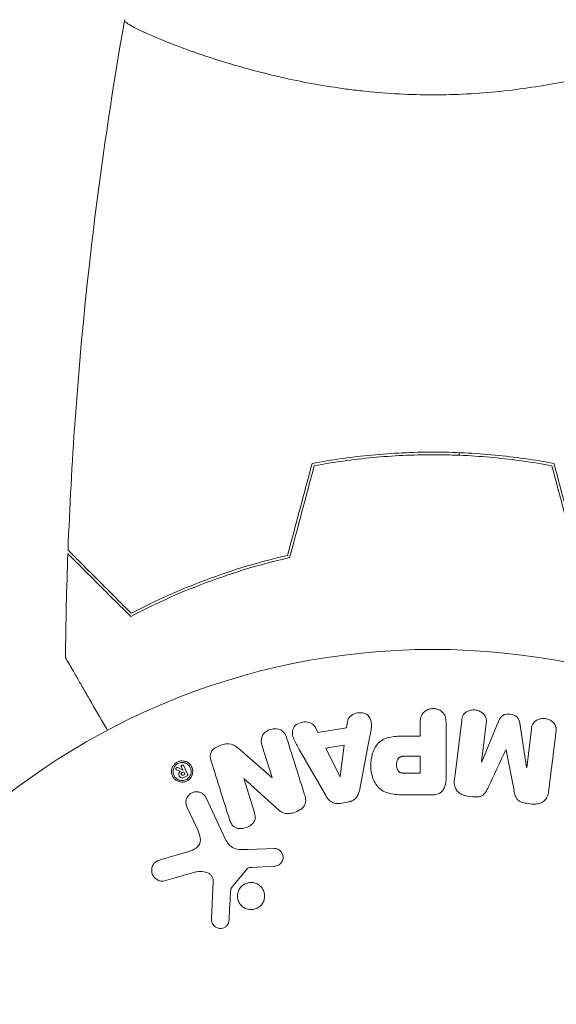
# Model space of a CAD drawing. Units: millimetres. Extents: x -2989 to 2995, y -2093 to 2091.
# Drawn here: x -1470 to -1429, y -516 to -441 of the extents above; entities that cross this region are included whole.
import ezdxf

# ---------------------------------------------------------------- set-up
doc = ezdxf.new("R2010")
doc.units = ezdxf.units.MM
doc.header["$LTSCALE"] = 20
doc.linetypes.add('HIDDEN', pattern=[9.525, 6.35, -3.175])
doc.layers.add('2d', color=230, linetype='Continuous')
doc.layers.add('EN-Safetyzone', color=93, linetype='HIDDEN')

msp = doc.modelspace()

# ---------------------------------------------------------------- linework, layer by layer
at = {"layer": '2d', "lineweight": 0}
for p, q in [((-1457.131, -443.459), (-1457.131, -443.459)), ((-1436.131, -474.272), (-1436.131, -474.472)), ((-1446.9, -495.612), (-1447.122, -495.176)), ((-1444.73, -495.249), (-1446.9, -495.612)), ((-1444.662, -494.764), (-1444.73, -495.249)), ((-1439.107, -494.85), (-1439.107, -495.871)), ((-1437.136, -499.038), (-1437.136, -494.85)), ((-1435.947, -494.693), (-1436.503, -499.218)), ((-1434.433, -497.837), (-1434.076, -494.923)), ((-1433.109, -494.696), (-1434.415, -497.839)), ((-1431.011, -498.257), (-1431.518, -494.892)), ((-1443.717, -499.924), (-1442.963, -495.996)), ((-1439.107, -495.871), (-1440.119, -495.871)), ((-1430.635, -495.345), (-1430.993, -498.26)), ((-1451.149, -496.653), (-1450.398, -499.036)), ((-1444.899, -496.561), (-1446.314, -496.798)), ((-1446.314, -496.798), (-1445.233, -498.964)), ((-1445.215, -498.961), (-1444.899, -496.561)), ((-1450.415, -499.042), (-1452.848, -496.911)), ((-1448.327, -496.894), (-1446.336, -500.362)), ((-1439.107, -497.401), (-1440.226, -497.401)), ((-1439.107, -498.712), (-1439.107, -497.401)), ((-1432.585, -496.936), (-1432.569, -496.938)), ((-1457.194, -498.469), (-1457.591, -498.28)), ((-1457.309, -498.217), (-1457.191, -498.468)), ((-1456.835, -498.784), (-1457.137, -498.137)), ((-1434.415, -497.839), (-1434.433, -497.837)), ((-1430.993, -498.26), (-1431.011, -498.257)), ((-1457.67, -498.449), (-1457.378, -498.567)), ((-1457.134, -498.592), (-1457.251, -498.647)), ((-1457.191, -498.468), (-1457.194, -498.469)), ((-1457.039, -498.795), (-1457.157, -498.85)), ((-1457.039, -498.795), (-1457.134, -498.592)), ((-1457.083, -499.007), (-1456.882, -498.914)), ((-1450.398, -499.036), (-1450.415, -499.042)), ((-1445.233, -498.964), (-1445.215, -498.961)), ((-1440.128, -498.712), (-1439.107, -498.712)), ((-1452.562, -499.108), (-1452.546, -499.103)), ((-1451.765, -501.635), (-1452.562, -499.108)), ((-1452.546, -499.103), (-1449.934, -501.473)), ((-1453.978, -503.697), (-1455.43, -500.583)), ((-1440.046, -500.359), (-1438.216, -500.359)), ((-1435.517, -500.446), (-1435.092, -500.499)), ((-1456.891, -501.265), (-1456.09, -502.983)), ((-1445.214, -501.003), (-1444.569, -500.895)), ((-1430.998, -501.001), (-1430.573, -501.053)), ((-1456.913, -504.721), (-1458.936, -505.314)), ((-1450.214, -504.439), (-1452.229, -504.52)), ((-1451.942, -505.889), (-1450.249, -505.797)), ((-1458.6, -506.918), (-1456.277, -506.252)), ((-1453.515, -507.468), (-1452.335, -506.011)), ((-1454.892, -506.943), (-1455.02, -509.835))]:
    msp.add_line(p, q, dxfattribs=at)
msp.add_circle((-1438.131, -542.271), 53, dxfattribs=at)
for points, knots in [([(-1438.131, -447.001), (-1438.995, -447.001), (-1439.853, -446.977), (-1441.544, -446.888), (-1442.38, -446.822), (-1443.618, -446.694), (-1444.029, -446.647), (-1444.845, -446.543), (-1445.252, -446.486), (-1446.453, -446.305), (-1447.228, -446.169), (-1448.733, -445.875), (-1449.463, -445.717), (-1450.879, -445.383), (-1451.568, -445.206), (-1453.535, -444.668), (-1454.725, -444.297), (-1456.334, -443.749), (-1456.843, -443.566), (-1457.786, -443.216), (-1458.22, -443.047), (-1459.413, -442.564), (-1460.064, -442.275), (-1460.808, -441.91), (-1461.014, -441.802), (-1461.339, -441.615), (-1461.459, -441.536), (-1461.575, -441.439), (-1461.603, -441.411), (-1461.638, -441.362), (-1461.643, -441.341), (-1461.634, -441.291), (-1461.631, -441.273), (-1461.631, -441.271), (-1461.631, -441.271), (-1461.631, -441.272)], [0.16356818, 0.16356818, 0.16356818, 0.16356818, 0.1661247, 0.1661247, 0.16868122, 0.16868122, 0.16995948, 0.16995948, 0.17123774, 0.17123774, 0.17379425, 0.17379425, 0.17635077, 0.17635077, 0.17890729, 0.17890729, 0.18402032, 0.18402032, 0.18657684, 0.18657684, 0.18913336, 0.18913336, 0.19424639, 0.19424639, 0.19680291, 0.19680291, 0.19935943, 0.19935943, 0.20063769, 0.20063769, 0.20191595, 0.20191595, 0.20447247, 0.20447247, 0.20490292, 0.20490292, 0.20490292, 0.20490292]), ([(-1459.973, -442.307), (-1460.188, -442.21), (-1460.384, -442.118), (-1460.808, -441.91), (-1461.014, -441.802), (-1461.339, -441.615), (-1461.459, -441.536), (-1461.575, -441.439), (-1461.603, -441.411), (-1461.638, -441.362), (-1461.643, -441.341), (-1461.634, -441.291), (-1461.631, -441.273), (-1461.631, -441.271), (-1461.631, -441.271), (-1461.631, -441.272)], [0.19243016, 0.19243016, 0.19243016, 0.19243016, 0.19424639, 0.19424639, 0.19680291, 0.19680291, 0.19935943, 0.19935943, 0.20063769, 0.20063769, 0.20191595, 0.20191595, 0.20447247, 0.20447247, 0.20490292, 0.20490292, 0.20490292, 0.20490292]), ([(-1414.63, -441.272), (-1414.631, -441.271), (-1414.631, -441.271), (-1414.63, -441.274), (-1414.627, -441.292), (-1414.618, -441.344), (-1414.625, -441.365), (-1414.661, -441.415), (-1414.691, -441.444), (-1414.893, -441.608), (-1415.224, -441.799), (-1415.964, -442.16), (-1416.251, -442.293), (-1416.909, -442.583), (-1417.275, -442.737), (-1418.474, -443.221), (-1419.411, -443.573), (-1420.756, -444.031), (-1421.034, -444.123), (-1421.603, -444.308), (-1421.894, -444.4), (-1422.788, -444.674), (-1423.41, -444.856), (-1424.707, -445.21), (-1425.383, -445.383), (-1426.44, -445.632), (-1426.799, -445.714), (-1427.533, -445.872), (-1427.907, -445.949), (-1429.795, -446.318), (-1431.372, -446.562), (-1433.854, -446.82), (-1434.704, -446.887), (-1436.409, -446.978), (-1437.267, -447.001), (-1438.131, -447.001)], [0.12220864, 0.12220864, 0.12220864, 0.12220864, 0.12268837, 0.12268837, 0.12524335, 0.12524335, 0.12652085, 0.12652085, 0.12779834, 0.12779834, 0.13290832, 0.13290832, 0.13546331, 0.13546331, 0.1380183, 0.1380183, 0.14312827, 0.14312827, 0.14440577, 0.14440577, 0.14568326, 0.14568326, 0.14823825, 0.14823825, 0.15079324, 0.15079324, 0.15207073, 0.15207073, 0.15334823, 0.15334823, 0.15845821, 0.15845821, 0.16101319, 0.16101319, 0.16356818, 0.16356818, 0.16356818, 0.16356818]), ([(-1465.953, -481.701), (-1465.828, -478.393), (-1465.647, -475.086), (-1465.042, -466.615), (-1464.537, -461.454), (-1463.273, -451.301), (-1462.521, -446.305), (-1461.641, -441.332)], [0, 0, 0, 0, 10.001335, 10.001335, 25.652861, 25.652861, 40.904302, 40.904302, 40.904302, 40.904302]), ([(-1438.131, -474.232), (-1439.708, -474.232), (-1441.265, -474.307), (-1443.575, -474.526), (-1444.341, -474.617), (-1445.861, -474.834), (-1446.609, -474.958), (-1447.344, -475.098)], [0.009405818, 0.009405818, 0.009405818, 0.009405818, 0.01410835, 0.01410835, 0.016459616, 0.016459616, 0.018810883, 0.018810883, 0.018810883, 0.018810883]), ([(-1428.917, -475.098), (-1430.388, -474.819), (-1431.892, -474.603), (-1434.197, -474.383), (-1434.973, -474.326), (-1436.544, -474.251), (-1437.342, -474.232), (-1438.131, -474.232)], [0, 0, 0, 0, 0.004702909, 0.004702909, 0.007054363, 0.007054363, 0.009405818, 0.009405818, 0.009405818, 0.009405818]), ([(-1438.131, -474.432), (-1439.68, -474.432), (-1441.21, -474.505), (-1443.478, -474.717), (-1444.229, -474.805), (-1445.723, -475.015), (-1446.459, -475.136), (-1447.184, -475.271)], [0.009233803, 0.009233803, 0.009233803, 0.009233803, 0.013850802, 0.013850802, 0.016159301, 0.016159301, 0.0184678, 0.0184678, 0.0184678, 0.0184678]), ([(-1429.077, -475.271), (-1430.526, -475), (-1432.004, -474.791), (-1434.268, -474.578), (-1435.031, -474.523), (-1436.573, -474.45), (-1437.356, -474.432), (-1438.131, -474.432)], [0, 0, 0, 0, 0.004616902, 0.004616902, 0.006925353, 0.006925353, 0.009233803, 0.009233803, 0.009233803, 0.009233803]), ([(-1461.134, -486.519), (-1461.685, -485.968), (-1462.199, -485.455), (-1463.145, -484.509), (-1463.578, -484.076), (-1464.159, -483.495), (-1464.341, -483.312), (-1464.681, -482.972), (-1464.838, -482.815), (-1465.262, -482.392), (-1465.484, -482.17), (-1465.717, -481.937), (-1465.778, -481.876), (-1465.865, -481.789), (-1465.89, -481.764), (-1465.915, -481.739), (-1465.927, -481.727), (-1465.942, -481.712), (-1465.946, -481.708), (-1465.951, -481.703), (-1465.953, -481.701), (-1465.953, -481.701)], [0, 0, 0, 0, 0.00350666, 0.00350666, 0.00701332, 0.00701332, 0.00876665, 0.00876665, 0.01051997, 0.01051997, 0.01402663, 0.01402663, 0.01577996, 0.01577996, 0.01753329, 0.01753329, 0.02103995, 0.02103995, 0.02454661, 0.02454661, 0.02744921, 0.02744921, 0.02744921, 0.02744921]), ([(-1461.171, -486.765), (-1461.721, -486.215), (-1462.233, -485.703), (-1463.177, -484.759), (-1463.609, -484.328), (-1464.188, -483.749), (-1464.369, -483.567), (-1464.707, -483.229), (-1464.864, -483.073), (-1465.284, -482.652), (-1465.504, -482.433), (-1465.734, -482.203), (-1465.794, -482.143), (-1465.858, -482.079), (-1465.874, -482.062), (-1465.899, -482.038), (-1465.906, -482.031), (-1465.926, -482.011), (-1465.938, -481.999), (-1465.952, -481.984), (-1465.956, -481.98), (-1465.961, -481.975), (-1465.963, -481.974), (-1465.963, -481.974)], [0, 0, 0, 0, 0.0035063, 0.0035063, 0.0070126, 0.0070126, 0.00876575, 0.00876575, 0.0105189, 0.0105189, 0.0140252, 0.0140252, 0.01577835, 0.01577835, 0.01665493, 0.01665493, 0.0175315, 0.0175315, 0.02103781, 0.02103781, 0.02454411, 0.02454411, 0.0274484, 0.0274484, 0.0274484, 0.0274484]), ([(-1449.059, -482.271), (-1450.298, -482.553), (-1451.474, -482.871), (-1453.716, -483.559), (-1454.781, -483.93), (-1456.3, -484.514), (-1456.793, -484.713), (-1457.753, -485.118), (-1458.221, -485.324), (-1459.575, -485.946), (-1460.408, -486.361), (-1461.171, -486.765)], [0, 0, 0, 0, 0.00404294, 0.00404294, 0.00808588, 0.00808588, 0.01010735, 0.01010735, 0.01212882, 0.01212882, 0.01617176, 0.01617176, 0.01617176, 0.01617176]), ([(-1449.221, -482.103), (-1450.437, -482.383), (-1451.592, -482.697), (-1453.795, -483.376), (-1454.842, -483.74), (-1456.833, -484.504), (-1457.778, -484.904), (-1459.558, -485.716), (-1460.38, -486.123), (-1461.134, -486.519)], [0, 0, 0, 0, 0.00398181, 0.00398181, 0.00796362, 0.00796362, 0.01194542, 0.01194542, 0.01592723, 0.01592723, 0.01592723, 0.01592723]), ([(-1462.943, -495.438), (-1463.043, -495.265), (-1463.141, -495.094), (-1463.662, -494.193), (-1464.057, -493.508), (-1464.595, -492.577), (-1464.765, -492.281), (-1465.082, -491.733), (-1465.227, -491.481), (-1465.49, -491.026), (-1465.607, -490.824), (-1465.809, -490.474), (-1465.894, -490.327), (-1466.025, -490.099), (-1466.071, -490.02), (-1466.108, -489.956), (-1466.114, -489.945), (-1466.119, -489.936), (-1466.121, -489.932), (-1466.132, -489.915), (-1466.137, -489.906), (-1466.146, -489.891), (-1466.148, -489.886), (-1466.148, -489.886)], [0.00292306, 0.00292306, 0.00292306, 0.00292306, 0.00379004, 0.00379004, 0.00758008, 0.00758008, 0.0094751, 0.0094751, 0.01137012, 0.01137012, 0.01326514, 0.01326514, 0.01516016, 0.01516016, 0.01705518, 0.01705518, 0.01800269, 0.01800269, 0.0189502, 0.0189502, 0.02274024, 0.02274024, 0.02935902, 0.02935902, 0.02935902, 0.02935902]), ([(-1439.107, -494.85), (-1439.107, -494.696), (-1439.094, -494.54), (-1439.045, -494.392), (-1439.014, -494.3), (-1438.967, -494.211), (-1438.902, -494.133), (-1438.838, -494.055), (-1438.756, -493.986), (-1438.665, -493.931), (-1438.575, -493.876), (-1438.472, -493.833), (-1438.366, -493.806), (-1438.258, -493.78), (-1438.142, -493.77), (-1438.031, -493.78), (-1437.933, -493.789), (-1437.837, -493.813), (-1437.747, -493.847), (-1437.652, -493.884), (-1437.562, -493.934), (-1437.484, -493.994), (-1437.4, -494.06), (-1437.327, -494.139), (-1437.275, -494.226), (-1437.225, -494.307), (-1437.193, -494.397), (-1437.172, -494.487), (-1437.144, -494.606), (-1437.136, -494.728), (-1437.136, -494.85)], [0, 0, 0, 0, 0.150582, 0.150582, 0.150582, 0.244297, 0.244297, 0.244297, 0.338108, 0.338108, 0.338108, 0.43157, 0.43157, 0.43157, 0.526276, 0.526276, 0.526276, 0.608642, 0.608642, 0.608642, 0.696468, 0.696468, 0.696468, 0.792269, 0.792269, 0.792269, 0.881826, 0.881826, 0.881826, 1, 1, 1, 1]), ([(-1444.662, -494.764), (-1444.621, -494.47), (-1444.334, -494.231), (-1443.845, -494.096), (-1443.671, -494.078), (-1443.34, -494.127), (-1443.188, -494.204), (-1442.862, -494.529), (-1442.808, -494.837), (-1442.851, -495.416), (-1442.908, -495.706), (-1442.963, -495.996)], [0, 0, 0, 0, 0.25, 0.25, 0.375, 0.375, 0.5, 0.5, 0.75, 0.75, 1, 1, 1, 1]), ([(-1435.947, -494.693), (-1435.93, -494.557), (-1435.902, -494.418), (-1435.836, -494.294), (-1435.799, -494.224), (-1435.746, -494.157), (-1435.682, -494.103), (-1435.618, -494.048), (-1435.542, -494.002), (-1435.461, -493.968), (-1435.376, -493.932), (-1435.282, -493.907), (-1435.188, -493.894), (-1435.081, -493.879), (-1434.969, -493.88), (-1434.862, -493.897), (-1434.756, -493.914), (-1434.652, -493.947), (-1434.557, -493.993), (-1434.46, -494.04), (-1434.371, -494.101), (-1434.296, -494.172), (-1434.222, -494.244), (-1434.161, -494.328), (-1434.123, -494.419), (-1434.089, -494.497), (-1434.072, -494.581), (-1434.066, -494.664), (-1434.06, -494.75), (-1434.065, -494.837), (-1434.076, -494.923)], [0, 0, 0, 0, 0.149412, 0.149412, 0.149412, 0.234669, 0.234669, 0.234669, 0.319552, 0.319552, 0.319552, 0.409122, 0.409122, 0.409122, 0.510496, 0.510496, 0.510496, 0.610839, 0.610839, 0.610839, 0.713767, 0.713767, 0.713767, 0.817551, 0.817551, 0.817551, 0.907085, 0.907085, 0.907085, 1, 1, 1, 1]), ([(-1433.109, -494.696), (-1433.045, -494.542), (-1432.96, -494.387), (-1432.647, -494.202), (-1432.438, -494.194), (-1432.053, -494.241), (-1431.853, -494.297), (-1431.589, -494.551), (-1431.543, -494.725), (-1431.518, -494.892)], [0, 0, 0, 0, 0.25, 0.25, 0.5, 0.5, 0.75, 0.75, 1, 1, 1, 1]), ([(-1430.635, -495.345), (-1430.618, -495.209), (-1430.587, -495.071), (-1430.52, -494.949), (-1430.479, -494.874), (-1430.422, -494.805), (-1430.353, -494.749), (-1430.284, -494.692), (-1430.203, -494.646), (-1430.116, -494.611), (-1430.024, -494.575), (-1429.924, -494.551), (-1429.821, -494.541), (-1429.711, -494.531), (-1429.595, -494.538), (-1429.485, -494.561), (-1429.38, -494.584), (-1429.278, -494.623), (-1429.185, -494.673), (-1429.09, -494.725), (-1429.003, -494.792), (-1428.934, -494.868), (-1428.869, -494.94), (-1428.818, -495.024), (-1428.789, -495.111), (-1428.756, -495.209), (-1428.748, -495.311), (-1428.75, -495.411), (-1428.752, -495.466), (-1428.757, -495.52), (-1428.763, -495.575)], [0, 0, 0, 0, 0.149557, 0.149557, 0.149557, 0.240892, 0.240892, 0.240892, 0.331834, 0.331834, 0.331834, 0.428634, 0.428634, 0.428634, 0.53396, 0.53396, 0.53396, 0.633918, 0.633918, 0.633918, 0.73669, 0.73669, 0.73669, 0.833499, 0.833499, 0.833499, 0.94118, 0.94118, 0.94118, 1, 1, 1, 1]), ([(-1451.149, -496.653), (-1451.225, -496.412), (-1451.268, -496.151), (-1451.06, -495.66), (-1450.811, -495.46), (-1450.254, -495.279), (-1449.931, -495.293), (-1449.464, -495.574), (-1449.347, -495.817), (-1449.271, -496.06)], [0, 0, 0, 0, 0.25, 0.25, 0.5, 0.5, 0.75, 0.75, 1, 1, 1, 1]), ([(-1448.327, -496.894), (-1448.475, -496.637), (-1448.623, -496.381), (-1448.854, -495.843), (-1448.902, -495.54), (-1448.629, -494.985), (-1448.279, -494.82), (-1447.607, -494.779), (-1447.257, -494.911), (-1447.122, -495.176)], [0, 0, 0, 0, 0.25, 0.25, 0.5, 0.5, 0.75, 0.75, 1, 1, 1, 1]), ([(-1440.046, -500.359), (-1440.415, -500.359), (-1440.785, -500.353), (-1441.512, -500.246), (-1441.87, -500.135), (-1442.418, -499.703), (-1442.593, -499.403), (-1442.821, -498.791), (-1442.877, -498.465), (-1442.887, -497.822), (-1442.841, -497.495), (-1442.635, -496.873), (-1442.476, -496.565), (-1441.949, -496.102), (-1441.588, -495.983), (-1440.858, -495.875), (-1440.488, -495.871), (-1440.119, -495.871)], [0, 0, 0, 0, 0.125, 0.125, 0.25, 0.25, 0.375, 0.375, 0.5, 0.5, 0.625, 0.625, 0.75, 0.75, 0.875, 0.875, 1, 1, 1, 1]), ([(-1455.043, -497.788), (-1455.118, -497.551), (-1455.167, -497.28), (-1454.887, -496.822), (-1454.613, -496.674), (-1454.071, -496.482), (-1453.773, -496.427), (-1453.246, -496.569), (-1453.042, -496.741), (-1452.848, -496.911)], [0, 0, 0, 0, 0.25, 0.25, 0.5, 0.5, 0.75, 0.75, 1, 1, 1, 1]), ([(-1440.128, -498.712), (-1440.161, -498.712), (-1440.205, -498.712), (-1440.246, -498.711), (-1440.265, -498.711), (-1440.272, -498.711), (-1440.277, -498.711), (-1440.278, -498.711), (-1440.31, -498.71), (-1440.351, -498.708), (-1440.394, -498.704), (-1440.412, -498.702), (-1440.424, -498.701), (-1440.428, -498.701), (-1440.463, -498.697), (-1440.503, -498.69), (-1440.539, -498.682), (-1440.562, -498.676), (-1440.571, -498.673), (-1440.635, -498.653), (-1440.68, -498.63), (-1440.733, -498.588), (-1440.758, -498.565), (-1440.781, -498.537), (-1440.795, -498.517), (-1440.803, -498.505), (-1440.82, -498.478), (-1440.835, -498.448), (-1440.849, -498.416), (-1440.857, -498.394), (-1440.862, -498.381), (-1440.871, -498.351), (-1440.877, -498.33), (-1440.888, -498.286), (-1440.893, -498.262), (-1440.904, -498.196), (-1440.908, -498.15), (-1440.911, -498.084), (-1440.911, -498.062), (-1440.91, -498.017), (-1440.909, -497.995), (-1440.905, -497.947), (-1440.901, -497.913), (-1440.896, -497.88), (-1440.892, -497.859), (-1440.89, -497.849), (-1440.883, -497.814), (-1440.874, -497.78), (-1440.863, -497.748), (-1440.855, -497.728), (-1440.852, -497.719), (-1440.837, -497.684), (-1440.821, -497.652), (-1440.803, -497.623), (-1440.79, -497.605), (-1440.784, -497.597), (-1440.762, -497.568), (-1440.745, -497.551), (-1440.709, -497.52), (-1440.688, -497.504), (-1440.648, -497.481), (-1440.615, -497.464), (-1440.579, -497.451), (-1440.554, -497.442), (-1440.54, -497.438), (-1440.506, -497.429), (-1440.47, -497.421), (-1440.432, -497.415), (-1440.406, -497.411), (-1440.39, -497.409), (-1440.333, -497.404), (-1440.282, -497.401), (-1440.226, -497.401)], [0, 0, 0, 0, 0.03125, 0.046875, 0.054688, 0.058594, 0.058594, 0.0625, 0.0625, 0.09375, 0.109375, 0.117188, 0.117188, 0.125, 0.125, 0.15625, 0.171875, 0.171875, 0.1875, 0.1875, 0.25, 0.25, 0.28125, 0.296875, 0.296875, 0.3125, 0.3125, 0.34375, 0.359375, 0.359375, 0.375, 0.375, 0.40625, 0.40625, 0.4375, 0.4375, 0.5, 0.5, 0.53125, 0.53125, 0.5625, 0.5625, 0.59375, 0.609375, 0.609375, 0.625, 0.625, 0.65625, 0.671875, 0.671875, 0.6875, 0.6875, 0.71875, 0.734375, 0.734375, 0.75, 0.75, 0.78125, 0.78125, 0.8125, 0.8125, 0.84375, 0.859375, 0.859375, 0.875, 0.875, 0.90625, 0.921875, 0.921875, 0.9375, 0.9375, 1, 1, 1, 1]), ([(-1456.723, -499.186), (-1456.752, -499.211), (-1456.784, -499.235), (-1456.817, -499.256), (-1456.886, -499.301), (-1456.964, -499.336), (-1457.044, -499.357), (-1457.119, -499.378), (-1457.198, -499.387), (-1457.273, -499.385), (-1457.352, -499.383), (-1457.43, -499.37), (-1457.503, -499.346), (-1457.583, -499.321), (-1457.657, -499.283), (-1457.723, -499.236), (-1457.798, -499.183), (-1457.863, -499.118), (-1457.914, -499.045), (-1457.972, -498.964), (-1458.015, -498.872), (-1458.039, -498.775), (-1458.065, -498.673), (-1458.071, -498.563), (-1458.055, -498.456), (-1458.039, -498.353), (-1458.003, -498.248), (-1457.945, -498.154), (-1457.903, -498.085), (-1457.849, -498.021), (-1457.786, -497.966)], [0.5, 0.5, 0.5, 0.5, 0.5216669, 0.5216669, 0.5216669, 0.5669643, 0.5669643, 0.5669643, 0.6096914, 0.6096914, 0.6096914, 0.6540894, 0.6540894, 0.6540894, 0.7033395, 0.7033395, 0.7033395, 0.7594919, 0.7594919, 0.7594919, 0.8226522, 0.8226522, 0.8226522, 0.8895819, 0.8895819, 0.8895819, 0.9536994, 0.9536994, 0.9536994, 1, 1, 1, 1]), ([(-1456.814, -499.108), (-1456.851, -499.139), (-1456.891, -499.165), (-1456.978, -499.211), (-1457.025, -499.229), (-1457.164, -499.268), (-1457.265, -499.273), (-1457.402, -499.253), (-1457.468, -499.236), (-1457.531, -499.21), (-1457.572, -499.19), (-1457.593, -499.179), (-1457.687, -499.123), (-1457.752, -499.063), (-1457.855, -498.929), (-1457.894, -498.852), (-1457.941, -498.69), (-1457.95, -498.606), (-1457.936, -498.431), (-1457.913, -498.347), (-1457.85, -498.222), (-1457.826, -498.184), (-1457.766, -498.109), (-1457.732, -498.074), (-1457.695, -498.044)], [0.5, 0.5, 0.5, 0.5, 0.53125, 0.53125, 0.5625, 0.5625, 0.625, 0.625, 0.65625, 0.671875, 0.671875, 0.6875, 0.6875, 0.75, 0.75, 0.8125, 0.8125, 0.875, 0.875, 0.9375, 0.9375, 0.96875, 0.96875, 1, 1, 1, 1]), ([(-1457.786, -497.966), (-1457.728, -497.915), (-1457.66, -497.871), (-1457.588, -497.839), (-1457.516, -497.806), (-1457.438, -497.784), (-1457.361, -497.774), (-1457.284, -497.764), (-1457.206, -497.765), (-1457.132, -497.776), (-1457.052, -497.789), (-1456.975, -497.813), (-1456.906, -497.846), (-1456.827, -497.884), (-1456.755, -497.934), (-1456.695, -497.992), (-1456.626, -498.058), (-1456.569, -498.137), (-1456.528, -498.221), (-1456.483, -498.314), (-1456.455, -498.416), (-1456.448, -498.52), (-1456.44, -498.626), (-1456.454, -498.737), (-1456.491, -498.842), (-1456.518, -498.922), (-1456.56, -499.001), (-1456.615, -499.071), (-1456.646, -499.112), (-1456.683, -499.151), (-1456.723, -499.186)], [0, 0, 0, 0, 0.0430985, 0.0430985, 0.0430985, 0.0862238, 0.0862238, 0.0862238, 0.1291955, 0.1291955, 0.1291955, 0.1754992, 0.1754992, 0.1754992, 0.2278818, 0.2278818, 0.2278818, 0.2876352, 0.2876352, 0.2876352, 0.3533646, 0.3533646, 0.3533646, 0.4199429, 0.4199429, 0.4199429, 0.4706185, 0.4706185, 0.4706185, 0.5, 0.5, 0.5, 0.5]), ([(-1457.67, -498.449), (-1457.68, -498.445), (-1457.691, -498.439), (-1457.699, -498.432), (-1457.707, -498.426), (-1457.713, -498.418), (-1457.718, -498.409), (-1457.723, -498.4), (-1457.726, -498.39), (-1457.727, -498.38), (-1457.728, -498.37), (-1457.727, -498.36), (-1457.724, -498.35), (-1457.722, -498.339), (-1457.717, -498.328), (-1457.711, -498.318), (-1457.704, -498.308), (-1457.695, -498.298), (-1457.685, -498.29), (-1457.678, -498.285), (-1457.67, -498.28), (-1457.661, -498.277), (-1457.653, -498.273), (-1457.644, -498.271), (-1457.635, -498.271), (-1457.627, -498.271), (-1457.619, -498.271), (-1457.611, -498.273), (-1457.604, -498.275), (-1457.597, -498.277), (-1457.591, -498.28)], [0, 0, 0, 0, 0.117161, 0.117161, 0.117161, 0.225642, 0.225642, 0.225642, 0.334286, 0.334286, 0.334286, 0.441612, 0.441612, 0.441612, 0.559562, 0.559562, 0.559562, 0.682046, 0.682046, 0.682046, 0.766561, 0.766561, 0.766561, 0.851533, 0.851533, 0.851533, 0.930365, 0.930365, 0.930365, 1, 1, 1, 1]), ([(-1457.695, -498.044), (-1457.62, -497.982), (-1457.532, -497.936), (-1457.39, -497.897), (-1457.342, -497.889), (-1457.247, -497.884), (-1457.198, -497.886), (-1457.061, -497.907), (-1456.973, -497.94), (-1456.823, -498.03), (-1456.758, -498.088), (-1456.654, -498.224), (-1456.617, -498.297), (-1456.58, -498.422), (-1456.572, -498.464), (-1456.563, -498.548), (-1456.563, -498.589), (-1456.57, -498.677), (-1456.578, -498.719), (-1456.596, -498.784), (-1456.603, -498.805), (-1456.619, -498.847), (-1456.628, -498.867), (-1456.66, -498.931), (-1456.685, -498.97), (-1456.744, -499.043), (-1456.776, -499.076), (-1456.814, -499.108)], [0, 0, 0, 0, 0.0625, 0.0625, 0.09375, 0.09375, 0.125, 0.125, 0.1875, 0.1875, 0.25, 0.25, 0.3125, 0.3125, 0.34375, 0.34375, 0.375, 0.375, 0.40625, 0.40625, 0.421875, 0.421875, 0.4375, 0.4375, 0.46875, 0.46875, 0.5, 0.5, 0.5, 0.5]), ([(-1457.309, -498.217), (-1457.315, -498.204), (-1457.318, -498.19), (-1457.318, -498.176), (-1457.318, -498.164), (-1457.315, -498.151), (-1457.31, -498.139), (-1457.306, -498.13), (-1457.3, -498.121), (-1457.294, -498.114), (-1457.287, -498.106), (-1457.278, -498.099), (-1457.269, -498.094), (-1457.261, -498.089), (-1457.252, -498.086), (-1457.243, -498.084), (-1457.234, -498.082), (-1457.225, -498.081), (-1457.216, -498.082), (-1457.207, -498.083), (-1457.198, -498.085), (-1457.189, -498.088), (-1457.18, -498.092), (-1457.171, -498.097), (-1457.164, -498.103), (-1457.155, -498.109), (-1457.148, -498.118), (-1457.142, -498.127), (-1457.14, -498.13), (-1457.139, -498.133), (-1457.137, -498.137)], [0, 0, 0, 0, 0.150393, 0.150393, 0.150393, 0.283382, 0.283382, 0.283382, 0.381669, 0.381669, 0.381669, 0.480633, 0.480633, 0.480633, 0.569199, 0.569199, 0.569199, 0.654178, 0.654178, 0.654178, 0.74388, 0.74388, 0.74388, 0.844435, 0.844435, 0.844435, 0.959512, 0.959512, 0.959512, 1, 1, 1, 1]), ([(-1457.083, -499.007), (-1457.125, -499.027), (-1457.17, -499.042), (-1457.214, -499.047), (-1457.243, -499.051), (-1457.273, -499.051), (-1457.3, -499.046), (-1457.328, -499.041), (-1457.355, -499.031), (-1457.378, -499.017), (-1457.399, -499.005), (-1457.418, -498.988), (-1457.435, -498.97), (-1457.46, -498.941), (-1457.48, -498.907), (-1457.493, -498.871), (-1457.504, -498.842), (-1457.511, -498.811), (-1457.511, -498.779), (-1457.512, -498.754), (-1457.505, -498.729), (-1457.496, -498.705), (-1457.486, -498.681), (-1457.473, -498.657), (-1457.456, -498.637), (-1457.434, -498.61), (-1457.406, -498.588), (-1457.378, -498.567)], [0, 0, 0, 0, 0.150881, 0.150881, 0.150881, 0.247691, 0.247691, 0.247691, 0.345091, 0.345091, 0.345091, 0.435879, 0.435879, 0.435879, 0.581586, 0.581586, 0.581586, 0.700383, 0.700383, 0.700383, 0.7929, 0.7929, 0.7929, 0.883848, 0.883848, 0.883848, 1, 1, 1, 1]), ([(-1457.251, -498.647), (-1457.262, -498.652), (-1457.272, -498.658), (-1457.281, -498.666), (-1457.289, -498.674), (-1457.297, -498.683), (-1457.302, -498.692), (-1457.308, -498.702), (-1457.312, -498.712), (-1457.315, -498.723), (-1457.318, -498.735), (-1457.319, -498.748), (-1457.319, -498.76), (-1457.318, -498.775), (-1457.314, -498.79), (-1457.309, -498.803), (-1457.303, -498.815), (-1457.296, -498.827), (-1457.286, -498.837), (-1457.278, -498.844), (-1457.269, -498.851), (-1457.259, -498.856), (-1457.249, -498.861), (-1457.237, -498.864), (-1457.225, -498.864), (-1457.214, -498.865), (-1457.203, -498.864), (-1457.192, -498.862), (-1457.18, -498.859), (-1457.168, -498.855), (-1457.157, -498.85)], [0, 0, 0, 0, 0.089941, 0.089941, 0.089941, 0.17993, 0.17993, 0.17993, 0.270708, 0.270708, 0.270708, 0.377925, 0.377925, 0.377925, 0.508685, 0.508685, 0.508685, 0.629087, 0.629087, 0.629087, 0.723823, 0.723823, 0.723823, 0.819353, 0.819353, 0.819353, 0.904217, 0.904217, 0.904217, 1, 1, 1, 1]), ([(-1456.835, -498.784), (-1456.829, -498.797), (-1456.826, -498.812), (-1456.826, -498.826), (-1456.826, -498.839), (-1456.829, -498.852), (-1456.834, -498.864), (-1456.838, -498.873), (-1456.844, -498.882), (-1456.851, -498.89), (-1456.858, -498.898), (-1456.866, -498.905), (-1456.876, -498.91), (-1456.878, -498.912), (-1456.88, -498.913), (-1456.882, -498.914)], [0, 0, 0, 0, 0.300536, 0.300536, 0.300536, 0.563257, 0.563257, 0.563257, 0.759538, 0.759538, 0.759538, 0.957116, 0.957116, 0.957116, 1, 1, 1, 1]), ([(-1437.136, -499.038), (-1437.136, -499.232), (-1437.149, -499.429), (-1437.197, -499.618), (-1437.224, -499.727), (-1437.264, -499.834), (-1437.323, -499.932), (-1437.37, -500.009), (-1437.43, -500.081), (-1437.502, -500.141), (-1437.574, -500.201), (-1437.66, -500.249), (-1437.751, -500.283), (-1437.862, -500.325), (-1437.984, -500.347), (-1438.104, -500.355), (-1438.141, -500.358), (-1438.179, -500.359), (-1438.216, -500.359)], [0, 0, 0, 0, 0.31317, 0.31317, 0.31317, 0.49167, 0.49167, 0.49167, 0.632378, 0.632378, 0.632378, 0.773792, 0.773792, 0.773792, 0.946691, 0.946691, 0.946691, 1, 1, 1, 1]), ([(-1435.517, -500.446), (-1435.649, -500.43), (-1435.781, -500.396), (-1435.9, -500.343), (-1436.021, -500.289), (-1436.132, -500.215), (-1436.222, -500.126), (-1436.303, -500.046), (-1436.37, -499.953), (-1436.416, -499.855), (-1436.463, -499.757), (-1436.492, -499.652), (-1436.505, -499.547), (-1436.518, -499.438), (-1436.516, -499.327), (-1436.503, -499.218)], [0, 0, 0, 0, 0.211935, 0.211935, 0.211935, 0.42554, 0.42554, 0.42554, 0.616183, 0.616183, 0.616183, 0.804578, 0.804578, 0.804578, 1, 1, 1, 1]), ([(-1433.923, -499.791), (-1433.976, -499.904), (-1434.031, -500.018), (-1434.099, -500.124), (-1434.148, -500.202), (-1434.205, -500.277), (-1434.277, -500.339), (-1434.332, -500.386), (-1434.397, -500.425), (-1434.467, -500.452), (-1434.553, -500.485), (-1434.647, -500.503), (-1434.741, -500.51), (-1434.857, -500.519), (-1434.976, -500.513), (-1435.092, -500.499)], [0, 0, 0, 0, 0.262214, 0.262214, 0.262214, 0.45352, 0.45352, 0.45352, 0.59911, 0.59911, 0.59911, 0.778355, 0.778355, 0.778355, 1, 1, 1, 1]), ([(-1456.891, -501.265), (-1456.934, -501.173), (-1456.96, -501.072), (-1456.966, -500.97), (-1456.972, -500.867), (-1456.957, -500.76), (-1456.922, -500.659), (-1456.89, -500.565), (-1456.838, -500.474), (-1456.769, -500.395), (-1456.71, -500.327), (-1456.637, -500.267), (-1456.557, -500.221), (-1456.485, -500.181), (-1456.406, -500.151), (-1456.326, -500.135), (-1456.249, -500.118), (-1456.17, -500.114), (-1456.093, -500.12), (-1456.013, -500.127), (-1455.935, -500.146), (-1455.863, -500.174), (-1455.783, -500.206), (-1455.709, -500.25), (-1455.646, -500.303), (-1455.574, -500.362), (-1455.514, -500.434), (-1455.467, -500.512), (-1455.453, -500.535), (-1455.441, -500.559), (-1455.43, -500.583)], [0, 0, 0, 0, 0.128283, 0.128283, 0.128283, 0.257197, 0.257197, 0.257197, 0.376438, 0.376438, 0.376438, 0.47937, 0.47937, 0.47937, 0.570293, 0.570293, 0.570293, 0.657943, 0.657943, 0.657943, 0.74995, 0.74995, 0.74995, 0.851832, 0.851832, 0.851832, 0.966572, 0.966572, 0.966572, 1, 1, 1, 1]), ([(-1447.919, -500.349), (-1447.873, -500.494), (-1447.837, -500.645), (-1447.835, -500.799), (-1447.835, -500.881), (-1447.845, -500.964), (-1447.871, -501.044), (-1447.898, -501.124), (-1447.943, -501.202), (-1448, -501.269), (-1448.07, -501.352), (-1448.158, -501.423), (-1448.252, -501.484), (-1448.408, -501.585), (-1448.586, -501.661), (-1448.767, -501.715), (-1448.897, -501.754), (-1449.033, -501.782), (-1449.167, -501.786), (-1449.269, -501.79), (-1449.371, -501.779), (-1449.466, -501.752), (-1449.56, -501.726), (-1449.649, -501.683), (-1449.729, -501.631), (-1449.803, -501.585), (-1449.871, -501.53), (-1449.934, -501.473)], [0, 0, 0, 0, 0.1575, 0.1575, 0.1575, 0.241033, 0.241033, 0.241033, 0.325709, 0.325709, 0.325709, 0.429473, 0.429473, 0.429473, 0.603377, 0.603377, 0.603377, 0.728155, 0.728155, 0.728155, 0.821685, 0.821685, 0.821685, 0.914881, 0.914881, 0.914881, 1, 1, 1, 1]), ([(-1445.214, -501.003), (-1445.316, -501.02), (-1445.421, -501.024), (-1445.522, -501.011), (-1445.623, -500.998), (-1445.723, -500.968), (-1445.811, -500.924), (-1445.894, -500.882), (-1445.97, -500.828), (-1446.036, -500.766), (-1446.16, -500.649), (-1446.254, -500.506), (-1446.336, -500.362)], [0, 0, 0, 0, 0.210571, 0.210571, 0.210571, 0.422328, 0.422328, 0.422328, 0.621156, 0.621156, 0.621156, 1, 1, 1, 1]), ([(-1443.717, -499.924), (-1443.738, -500.036), (-1443.765, -500.148), (-1443.805, -500.256), (-1443.845, -500.365), (-1443.9, -500.473), (-1443.977, -500.567), (-1444.037, -500.639), (-1444.11, -500.704), (-1444.192, -500.756), (-1444.274, -500.807), (-1444.367, -500.847), (-1444.463, -500.872), (-1444.498, -500.882), (-1444.533, -500.889), (-1444.569, -500.895)], [0, 0, 0, 0, 0.258514, 0.258514, 0.258514, 0.521139, 0.521139, 0.521139, 0.723781, 0.723781, 0.723781, 0.926502, 0.926502, 0.926502, 1, 1, 1, 1]), ([(-1430.998, -501.001), (-1431.135, -500.984), (-1431.273, -500.956), (-1431.401, -500.906), (-1431.478, -500.876), (-1431.552, -500.836), (-1431.616, -500.787), (-1431.681, -500.738), (-1431.735, -500.676), (-1431.776, -500.609), (-1431.85, -500.489), (-1431.888, -500.354), (-1431.92, -500.222), (-1431.935, -500.159), (-1431.948, -500.095), (-1431.96, -500.032)], [0, 0, 0, 0, 0.262144, 0.262144, 0.262144, 0.418954, 0.418954, 0.418954, 0.577827, 0.577827, 0.577827, 0.864518, 0.864518, 0.864518, 1, 1, 1, 1]), ([(-1429.319, -500.1), (-1429.337, -500.249), (-1429.377, -500.399), (-1429.448, -500.534), (-1429.5, -500.632), (-1429.57, -500.723), (-1429.655, -500.8), (-1429.741, -500.876), (-1429.843, -500.939), (-1429.954, -500.983), (-1430.06, -501.025), (-1430.176, -501.051), (-1430.292, -501.06), (-1430.385, -501.068), (-1430.48, -501.065), (-1430.573, -501.053)], [0, 0, 0, 0, 0.270608, 0.270608, 0.270608, 0.467141, 0.467141, 0.467141, 0.66447, 0.66447, 0.66447, 0.851846, 0.851846, 0.851846, 1, 1, 1, 1]), ([(-1451.765, -501.635), (-1451.72, -501.777), (-1451.683, -501.925), (-1451.685, -502.076), (-1451.685, -502.152), (-1451.697, -502.23), (-1451.725, -502.304), (-1451.753, -502.379), (-1451.797, -502.45), (-1451.85, -502.512), (-1451.917, -502.591), (-1452, -502.659), (-1452.089, -502.716), (-1452.202, -502.788), (-1452.329, -502.843), (-1452.459, -502.878), (-1452.59, -502.914), (-1452.727, -502.93), (-1452.86, -502.924), (-1452.956, -502.92), (-1453.052, -502.903), (-1453.139, -502.871), (-1453.213, -502.844), (-1453.282, -502.805), (-1453.339, -502.756), (-1453.41, -502.697), (-1453.466, -502.623), (-1453.511, -502.545), (-1453.568, -502.445), (-1453.609, -502.337), (-1453.643, -502.228)], [0, 0, 0, 0, 0.149047, 0.149047, 0.149047, 0.224258, 0.224258, 0.224258, 0.300011, 0.300011, 0.300011, 0.394683, 0.394683, 0.394683, 0.514913, 0.514913, 0.514913, 0.635701, 0.635701, 0.635701, 0.72283, 0.72283, 0.72283, 0.796261, 0.796261, 0.796261, 0.886016, 0.886016, 0.886016, 1, 1, 1, 1]), ([(-1456.913, -504.721), (-1456.713, -504.662), (-1456.515, -504.598), (-1456.144, -504.402), (-1455.975, -504.254), (-1455.843, -503.883), (-1455.861, -503.686), (-1455.944, -503.323), (-1456.012, -503.151), (-1456.09, -502.983)], [0, 0, 0, 0, 0.25, 0.25, 0.5, 0.5, 0.75, 0.75, 1, 1, 1, 1]), ([(-1453.978, -503.697), (-1453.837, -503.997), (-1453.628, -504.279), (-1452.98, -504.553), (-1452.597, -504.535), (-1452.229, -504.52)], [0, 0, 0, 0, 0.5, 0.5, 1, 1, 1, 1]), ([(-1450.214, -504.439), (-1450.154, -504.437), (-1450.093, -504.446), (-1450.037, -504.463), (-1449.982, -504.481), (-1449.929, -504.507), (-1449.882, -504.538), (-1449.81, -504.586), (-1449.748, -504.647), (-1449.699, -504.715), (-1449.648, -504.783), (-1449.609, -504.861), (-1449.586, -504.942), (-1449.561, -505.028), (-1449.553, -505.12), (-1449.566, -505.21), (-1449.577, -505.288), (-1449.603, -505.367), (-1449.64, -505.439), (-1449.679, -505.512), (-1449.732, -505.583), (-1449.797, -505.639), (-1449.842, -505.679), (-1449.894, -505.712), (-1449.951, -505.736), (-1450.021, -505.766), (-1450.098, -505.782), (-1450.175, -505.791), (-1450.199, -505.794), (-1450.224, -505.796), (-1450.249, -505.797)], [0, 0, 0, 0, 0.082221, 0.082221, 0.082221, 0.163511, 0.163511, 0.163511, 0.287426, 0.287426, 0.287426, 0.413061, 0.413061, 0.413061, 0.546586, 0.546586, 0.546586, 0.661904, 0.661904, 0.661904, 0.780544, 0.780544, 0.780544, 0.862621, 0.862621, 0.862621, 0.966358, 0.966358, 0.966358, 1, 1, 1, 1]), ([(-1458.6, -506.918), (-1458.668, -506.938), (-1458.739, -506.945), (-1458.807, -506.94), (-1458.875, -506.936), (-1458.942, -506.921), (-1459.004, -506.899), (-1459.1, -506.865), (-1459.189, -506.813), (-1459.266, -506.749), (-1459.344, -506.685), (-1459.411, -506.608), (-1459.462, -506.522), (-1459.519, -506.428), (-1459.558, -506.32), (-1459.571, -506.21), (-1459.582, -506.112), (-1459.576, -506.009), (-1459.552, -505.909), (-1459.528, -505.811), (-1459.485, -505.712), (-1459.423, -505.626), (-1459.381, -505.567), (-1459.327, -505.513), (-1459.267, -505.469), (-1459.192, -505.414), (-1459.106, -505.372), (-1459.018, -505.341), (-1458.991, -505.331), (-1458.964, -505.322), (-1458.936, -505.314)], [0, 0, 0, 0, 0.078905, 0.078905, 0.078905, 0.156895, 0.156895, 0.156895, 0.278767, 0.278767, 0.278767, 0.402824, 0.402824, 0.402824, 0.540222, 0.540222, 0.540222, 0.661123, 0.661123, 0.661123, 0.781936, 0.781936, 0.781936, 0.864404, 0.864404, 0.864404, 0.968184, 0.968184, 0.968184, 1, 1, 1, 1]), ([(-1454.892, -506.943), (-1454.888, -506.852), (-1454.899, -506.76), (-1454.929, -506.676), (-1454.958, -506.598), (-1455.004, -506.525), (-1455.063, -506.465), (-1455.114, -506.413), (-1455.175, -506.37), (-1455.24, -506.335), (-1455.345, -506.279), (-1455.464, -506.243), (-1455.585, -506.222), (-1455.76, -506.192), (-1455.946, -506.19), (-1456.127, -506.219), (-1456.178, -506.227), (-1456.228, -506.238), (-1456.277, -506.252)], [0, 0, 0, 0, 0.155271, 0.155271, 0.155271, 0.300602, 0.300602, 0.300602, 0.425017, 0.425017, 0.425017, 0.625972, 0.625972, 0.625972, 0.919161, 0.919161, 0.919161, 1, 1, 1, 1]), ([(-1451.942, -505.889), (-1451.98, -505.892), (-1452.018, -505.892), (-1452.057, -505.895), (-1452.105, -505.899), (-1452.154, -505.905), (-1452.2, -505.921), (-1452.229, -505.93), (-1452.257, -505.944), (-1452.281, -505.961), (-1452.301, -505.976), (-1452.319, -505.993), (-1452.335, -506.011)], [0, 0, 0, 0, 0.271486, 0.271486, 0.271486, 0.613888, 0.613888, 0.613888, 0.826923, 0.826923, 0.826923, 1, 1, 1, 1]), ([(-1452.831, -507.448), (-1452.767, -507.363), (-1452.688, -507.285), (-1452.599, -507.222), (-1452.511, -507.159), (-1452.409, -507.11), (-1452.305, -507.077), (-1452.203, -507.046), (-1452.095, -507.031), (-1451.99, -507.032), (-1451.883, -507.033), (-1451.777, -507.051), (-1451.678, -507.083), (-1451.573, -507.118), (-1451.474, -507.169), (-1451.388, -507.233), (-1451.294, -507.302), (-1451.212, -507.386), (-1451.148, -507.48), (-1451.079, -507.581), (-1451.027, -507.695), (-1450.997, -507.813), (-1450.966, -507.935), (-1450.958, -508.066), (-1450.973, -508.193), (-1450.989, -508.317), (-1451.028, -508.443), (-1451.089, -508.557), (-1451.112, -508.6), (-1451.14, -508.643), (-1451.17, -508.684)], [0, 0, 0, 0, 0.0484578, 0.0484578, 0.0484578, 0.0970195, 0.0970195, 0.0970195, 0.144338, 0.144338, 0.144338, 0.1922296, 0.1922296, 0.1922296, 0.2429297, 0.2429297, 0.2429297, 0.2977419, 0.2977419, 0.2977419, 0.3565549, 0.3565549, 0.3565549, 0.4174296, 0.4174296, 0.4174296, 0.4770241, 0.4770241, 0.4770241, 0.5, 0.5, 0.5, 0.5]), ([(-1453.515, -507.468), (-1453.527, -507.484), (-1453.537, -507.502), (-1453.544, -507.52), (-1453.55, -507.537), (-1453.553, -507.554), (-1453.554, -507.571)], [0, 0, 0, 0, 0.529214, 0.529214, 0.529214, 1, 1, 1, 1]), ([(-1451.17, -508.684), (-1451.213, -508.742), (-1451.262, -508.795), (-1451.316, -508.843), (-1451.401, -508.918), (-1451.5, -508.98), (-1451.606, -509.024), (-1451.705, -509.065), (-1451.813, -509.09), (-1451.919, -509.099), (-1452.025, -509.107), (-1452.133, -509.099), (-1452.234, -509.075), (-1452.34, -509.051), (-1452.442, -509.009), (-1452.533, -508.954), (-1452.631, -508.896), (-1452.719, -508.821), (-1452.791, -508.735), (-1452.869, -508.643), (-1452.931, -508.537), (-1452.972, -508.425), (-1453.015, -508.308), (-1453.037, -508.181), (-1453.036, -508.054), (-1453.034, -507.928), (-1453.009, -507.798), (-1452.96, -507.678), (-1452.928, -507.598), (-1452.884, -507.52), (-1452.831, -507.448)], [0.5, 0.5, 0.5, 0.5, 0.5324114, 0.5324114, 0.5324114, 0.5830441, 0.5830441, 0.5830441, 0.6307611, 0.6307611, 0.6307611, 0.6782597, 0.6782597, 0.6782597, 0.7279346, 0.7279346, 0.7279346, 0.7813907, 0.7813907, 0.7813907, 0.8390229, 0.8390229, 0.8390229, 0.899519, 0.899519, 0.899519, 0.9598732, 0.9598732, 0.9598732, 1, 1, 1, 1]), ([(-1453.677, -509.879), (-1453.682, -509.963), (-1453.698, -510.048), (-1453.73, -510.128), (-1453.754, -510.189), (-1453.789, -510.248), (-1453.832, -510.299), (-1453.876, -510.351), (-1453.929, -510.395), (-1453.987, -510.431), (-1454.046, -510.468), (-1454.111, -510.496), (-1454.178, -510.514), (-1454.248, -510.533), (-1454.323, -510.54), (-1454.394, -510.534), (-1454.46, -510.529), (-1454.525, -510.512), (-1454.585, -510.488), (-1454.65, -510.461), (-1454.712, -510.425), (-1454.766, -510.381), (-1454.831, -510.329), (-1454.887, -510.265), (-1454.929, -510.195), (-1454.972, -510.123), (-1455.002, -510.041), (-1455.014, -509.958), (-1455.02, -509.918), (-1455.022, -509.876), (-1455.02, -509.835)], [0, 0, 0, 0, 0.121966, 0.121966, 0.121966, 0.214779, 0.214779, 0.214779, 0.307643, 0.307643, 0.307643, 0.401902, 0.401902, 0.401902, 0.50199, 0.50199, 0.50199, 0.594015, 0.594015, 0.594015, 0.695052, 0.695052, 0.695052, 0.816614, 0.816614, 0.816614, 0.940808, 0.940808, 0.940808, 1, 1, 1, 1])]:
    msp.add_open_spline(points, degree=3, knots=knots, dxfattribs=at)
for points in [[(-1436.131, -474.472), (-1436.795, -474.446), (-1437.466, -474.432), (-1438.131, -474.432)], [(-1447.344, -475.098), (-1447.97, -477.432), (-1448.596, -479.767), (-1449.221, -482.103)], [(-1447.184, -475.271), (-1447.809, -477.603), (-1448.434, -479.937), (-1449.059, -482.271)], [(-1429.077, -475.271), (-1428.452, -477.603), (-1427.827, -479.937), (-1427.202, -482.271)], [(-1428.917, -475.098), (-1428.291, -477.432), (-1427.666, -479.767), (-1427.04, -482.103)], [(-1465.951, -481.702), (-1465.952, -481.701), (-1465.953, -481.701), (-1465.953, -481.701)], [(-1466.148, -489.886), (-1466.122, -487.248), (-1466.06, -484.61), (-1465.963, -481.974)], [(-1465.962, -481.975), (-1465.962, -481.974), (-1465.963, -481.974), (-1465.963, -481.974)], [(-1447.919, -500.349), (-1448.351, -498.976), (-1448.803, -497.543), (-1449.271, -496.06)], [(-1429.319, -500.1), (-1429.141, -498.652), (-1428.956, -497.14), (-1428.763, -495.575)], [(-1433.923, -499.791), (-1433.489, -498.864), (-1433.042, -497.912), (-1432.585, -496.936)], [(-1432.569, -496.938), (-1432.361, -497.995), (-1432.158, -499.028), (-1431.96, -500.032)], [(-1455.043, -497.788), (-1454.558, -499.325), (-1454.091, -500.809), (-1453.643, -502.228)], [(-1453.677, -509.879), (-1453.637, -509.127), (-1453.596, -508.357), (-1453.554, -507.571)]]:
    msp.add_open_spline(points, degree=3, dxfattribs=at)
at = {"layer": 'EN-Safetyzone'}
msp.add_lwpolyline([(1515.28, -1277.266), (1994.893, -1277.266, 0.414214), (2994.893, -277.266), (2994.893, 274.724, 0.414214), (1994.893, 1274.724), (1515.544, 1274.724, 0.178392), (599.354, 1761.216, 0.234268), (-749.806, 2039.729), (-1044.455, 2039.729, 0.57393), (-2938.131, 146.053), (-2938.131, -148.595, 0.57393), (-1044.455, -2042.271), (-749.806, -2042.271, 0.234367), (599.811, -1763.4, 0.178245)], format="xyb", close=True, dxfattribs=at)

doc.saveas('drawing.dxf')
